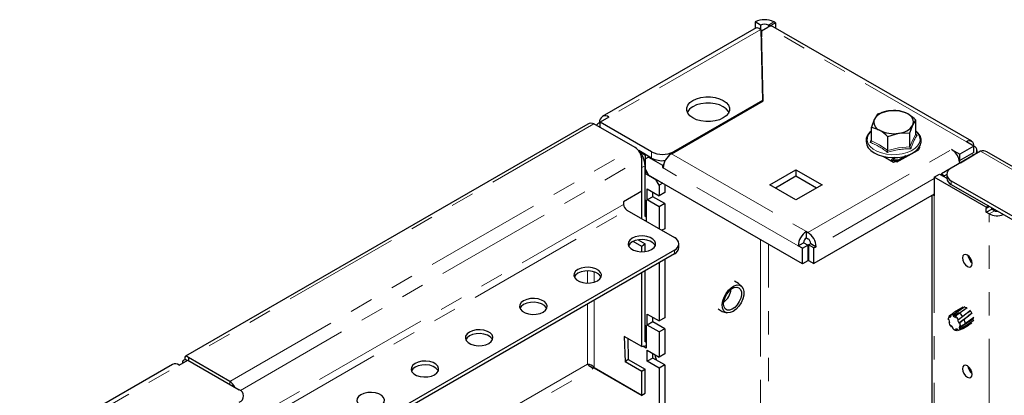
# Model space of a CAD drawing. Units: millimetres. Extents: x 0 to 420, y 0 to 297.
# Drawn here: x 233 to 287, y 188 to 209 of the extents above; entities that cross this region are included whole.
import ezdxf

# ---------------------------------------------------------------- set-up
doc = ezdxf.new("R2010")
doc.units = ezdxf.units.MM
doc.linetypes.add('PHANTOM', pattern=[12.7, 6.35, -1.27, 1.27, -1.27, 1.27, -1.27])

msp = doc.modelspace()

# ---------------------------------------------------------------- linework, layer by layer
at = {"color": 7, "linetype": 'Continuous', "lineweight": 25}
for p, q in [((273.419, 208.372), (273.125, 208.542)), ((273.125, 208.542), (273.125, 208.2)), ((274.221, 208.495), (274.138, 208.542)), ((273.17, 208.226), (264.823, 203.407)), ((273.419, 208.372), (273.419, 208.135)), ((273.425, 208.131), (273.514, 204.277)), ((273.476, 208.065), (273.808, 208.257)), ((273.564, 204.265), (273.476, 208.065)), ((273.476, 208.065), (273.476, 207.725)), ((273.926, 208.325), (273.844, 208.372)), ((273.926, 208.325), (274.221, 208.495)), ((273.926, 208.325), (273.926, 208.305)), ((284.883, 202.061), (274.1, 208.286)), ((274.221, 208.495), (274.221, 208.216)), ((273.556, 204.26), (273.476, 207.725)), ((268.576, 201.385), (273.564, 204.265)), ((273.514, 204.277), (268.682, 201.487)), ((273.514, 204.277), (273.514, 204.236)), ((280.967, 203.719), (280.363, 203.704)), ((265.182, 203.372), (264.71, 203.1)), ((279.759, 203.532), (279.597, 203.262)), ((281.852, 202.448), (281.852, 203.208)), ((264.038, 202.989), (242.185, 190.374)), ((266.611, 201.721), (264.372, 203.013)), ((264.71, 203.059), (264.675, 203.079)), ((267.503, 201.487), (264.71, 203.1)), ((264.71, 202.818), (264.71, 203.1)), ((279.435, 202.074), (279.435, 202.834)), ((281.528, 202.51), (281.69, 202.938)), ((280.32, 202.323), (280.924, 202.496)), ((280.32, 201.564), (280.32, 202.323)), ((281.528, 201.751), (281.528, 202.51)), ((281.856, 202.431), (281.917, 202.387)), ((279.286, 201.693), (279.229, 201.725)), ((281.928, 201.641), (281.916, 201.616)), ((281.928, 201.641), (281.987, 201.593)), ((282.057, 201.708), (281.987, 201.593)), ((282.026, 201.734), (282.057, 201.708)), ((282.031, 201.741), (282.058, 201.725)), ((282.058, 201.725), (282.045, 201.718)), ((283.79, 201.61), (284.238, 201.351)), ((285.004, 201.794), (284.238, 201.351)), ((285.004, 201.794), (284.592, 202.032)), ((285.004, 201.453), (285.004, 201.794)), ((267.503, 201.147), (266.799, 201.553)), ((266.867, 201.474), (267.15, 201.31)), ((266.965, 199.339), (266.965, 201.108)), ((267.185, 201.331), (267.15, 201.31)), ((267.15, 201.31), (267.15, 200.317)), ((267.338, 201.202), (267.161, 201.099)), ((267.161, 200.528), (267.161, 201.099)), ((267.374, 201.222), (267.338, 201.202)), ((267.338, 201.202), (268.092, 200.766)), ((280.644, 200.909), (280.07, 201.24)), ((280.701, 201.175), (280.554, 201.091)), ((280.679, 201.059), (280.638, 201.083)), ((280.679, 200.991), (280.679, 201.059)), ((281.916, 201.548), (280.95, 200.991)), ((281.315, 201.269), (280.95, 201.059)), ((280.95, 201.059), (280.95, 200.991)), ((285.366, 201.517), (283.775, 200.598)), ((285.004, 201.453), (284.238, 201.011)), ((284.238, 201.011), (284.238, 201.351)), ((284.273, 200.895), (285.004, 201.317)), ((285.175, 201.412), (285.175, 201.555)), ((390.992, 140.709), (285.7, 201.493)), ((266.973, 200.627), (266.965, 200.746)), ((266.973, 197.847), (266.973, 200.627)), ((267.15, 197.97), (267.15, 200.729)), ((267.161, 200.528), (267.338, 200.222)), ((268.092, 200.766), (268.155, 200.802)), ((268.092, 200.766), (268.092, 200.63)), ((268.092, 200.63), (268.129, 200.651)), ((268.092, 200.63), (268.128, 200.61)), ((280.52, 201.015), (280.52, 200.98)), ((280.579, 200.98), (280.579, 200.946)), ((280.679, 200.991), (280.638, 201.015)), ((280.737, 200.963), (280.644, 200.909)), ((280.715, 200.98), (280.679, 200.991)), ((280.791, 200.919), (280.715, 200.994)), ((280.715, 200.98), (280.715, 200.994)), ((280.734, 200.961), (280.715, 200.98)), ((280.914, 200.994), (280.838, 200.919)), ((280.914, 200.994), (280.914, 200.98)), ((280.95, 200.991), (280.914, 200.98)), ((283.769, 200.595), (283.236, 200.287)), ((284.211, 201.027), (284.238, 201.011)), ((284.273, 200.895), (284.232, 200.919)), ((284.273, 200.886), (284.273, 200.895)), ((267.25, 200.375), (267.15, 200.317)), ((267.15, 200.317), (267.739, 199.977)), ((275.694, 195.398), (267.338, 200.222)), ((267.739, 199.977), (267.751, 199.984)), ((267.916, 199.671), (267.739, 199.977)), ((273.926, 199.684), (275.34, 200.501)), ((275.34, 200.161), (274.221, 199.514)), ((275.34, 200.501), (276.755, 199.684)), ((275.34, 200.501), (275.34, 200.161)), ((276.46, 199.514), (275.34, 200.161)), ((282.847, 200.106), (283.142, 200.276)), ((282.847, 200.106), (282.847, 199.092)), ((285.676, 198.473), (282.847, 200.106)), ((283.142, 200.276), (283.531, 200.052)), ((283.236, 200.287), (283.413, 200.185)), ((283.236, 200.222), (283.236, 200.287)), ((283.531, 200.253), (283.413, 200.185)), ((283.413, 200.12), (283.413, 200.185)), ((283.531, 200.258), (283.531, 200.054)), ((267.267, 199.473), (267.916, 199.099)), ((267.267, 198.874), (267.267, 199.473)), ((268.104, 199.779), (267.916, 199.671)), ((267.916, 199.671), (267.916, 199.099)), ((268.21, 199.718), (268.21, 199.269)), ((275.34, 198.868), (273.926, 199.684)), ((276.755, 199.684), (275.34, 198.868)), ((283.775, 199.918), (388.057, 139.717)), ((283.775, 199.714), (388.057, 139.513)), ((266.965, 199.339), (265.971, 198.766)), ((267.562, 199.044), (267.267, 198.874)), ((267.562, 199.044), (267.562, 199.303)), ((268.21, 198.67), (267.562, 199.044)), ((268.21, 199.269), (267.916, 199.099)), ((282.847, 199.188), (276.318, 195.418)), ((282.716, 199.111), (282.716, 174.916)), ((265.971, 198.766), (265.971, 198.63)), ((267.15, 198.874), (267.209, 198.84)), ((267.209, 198.563), (267.15, 198.597)), ((267.209, 198.84), (267.209, 197.711)), ((267.916, 198.5), (267.267, 198.874)), ((268.21, 198.67), (267.916, 198.5)), ((267.916, 198.5), (267.916, 197.303)), ((268.21, 198.67), (268.21, 197.309)), ((285.8, 198.545), (285.676, 198.473)), ((285.676, 198.473), (285.676, 198.412)), ((285.676, 198.201), (285.676, 198.412)), ((285.676, 198.201), (285.97, 198.371)), ((285.97, 198.371), (285.97, 198.446)), ((286.124, 198.283), (285.97, 198.371)), ((266.148, 198.323), (268.741, 196.827)), ((267.15, 197.97), (267.209, 197.985)), ((285.829, 198.113), (285.676, 198.201)), ((267.134, 197.754), (267.209, 197.774)), ((268.21, 197.309), (268.057, 197.221)), ((275.906, 197.154), (275.988, 197.106)), ((275.906, 196.813), (275.906, 197.154)), ((275.906, 196.813), (275.988, 196.766)), ((266.973, 196.35), (266.504, 196.62)), ((266.768, 196.699), (267.15, 196.478)), ((267.15, 196.478), (266.973, 196.35)), ((266.973, 196.053), (266.973, 196.35)), ((267.15, 196.066), (267.15, 196.478)), ((268.985, 196.282), (268.985, 196.486)), ((275.458, 196.378), (275.753, 196.548)), ((275.694, 196.242), (275.458, 196.378)), ((275.694, 196.242), (275.988, 196.412)), ((275.694, 195.398), (275.694, 196.242)), ((275.988, 196.412), (275.753, 196.548)), ((275.988, 196.412), (275.988, 195.568)), ((276.024, 196.432), (276.142, 196.5)), ((276.318, 196.262), (276.024, 196.432)), ((276.024, 196.432), (276.024, 195.589)), ((276.142, 196.5), (276.436, 196.33)), ((276.318, 196.262), (276.436, 196.33)), ((276.318, 195.418), (276.318, 196.262)), ((268.741, 196.146), (250.094, 185.382)), ((268.741, 195.942), (250.271, 185.28)), ((267.916, 195.466), (267.916, 192.295)), ((268.21, 195.636), (268.21, 192.465)), ((275.988, 195.568), (275.694, 195.398)), ((276.024, 195.589), (276.318, 195.418)), ((266.973, 190.906), (266.973, 194.922)), ((267.15, 191.165), (267.15, 195.024)), ((284.401, 193.041), (283.929, 192.769)), ((284.513, 193.054), (284.093, 192.781)), ((284.211, 192.724), (284.629, 193.027)), ((284.596, 193.008), (284.52, 193.026)), ((267.267, 192.669), (267.916, 192.295)), ((267.267, 192.07), (267.267, 192.669)), ((267.562, 192.24), (267.562, 192.499)), ((283.732, 192.603), (283.653, 192.548)), ((283.653, 192.548), (283.695, 192.485)), ((283.695, 192.485), (283.768, 192.549)), ((283.727, 192.612), (283.924, 192.765)), ((283.768, 192.549), (283.727, 192.612)), ((284.093, 192.781), (283.884, 192.608)), ((283.884, 192.547), (284.196, 192.748)), ((283.884, 192.608), (283.884, 192.547)), ((283.884, 192.547), (284.002, 192.479)), ((284.002, 192.54), (284.211, 192.724)), ((284.002, 192.479), (284.002, 192.54)), ((284.394, 192.536), (284.16, 192.361)), ((284.192, 192.198), (284.705, 192.572)), ((284.814, 192.863), (284.394, 192.536)), ((284.474, 192.39), (284.91, 192.73)), ((284.681, 192.76), (284.799, 192.846)), ((284.802, 192.645), (284.699, 192.568)), ((267.15, 192.07), (267.209, 192.036)), ((267.209, 192.036), (267.209, 190.811)), ((267.562, 192.24), (267.267, 192.07)), ((267.916, 191.696), (267.267, 192.07)), ((268.21, 191.866), (267.562, 192.24)), ((268.21, 192.465), (267.916, 192.295)), ((283.666, 192.356), (283.614, 192.373)), ((283.685, 192.247), (283.64, 192.225)), ((283.64, 192.225), (283.692, 192.209)), ((283.692, 192.209), (283.666, 192.356)), ((283.773, 192.046), (283.75, 192.003)), ((283.75, 192.003), (283.796, 192.02)), ((283.879, 191.925), (283.773, 192.046)), ((284.16, 192.361), (284.119, 192.347)), ((284.119, 192.347), (284.192, 192.198)), ((284.192, 192.198), (284.234, 192.212)), ((284.195, 191.919), (284.97, 192.417)), ((284.221, 192.036), (284.195, 191.919)), ((284.273, 191.992), (284.221, 192.036)), ((284.234, 192.212), (284.474, 192.39)), ((284.247, 191.875), (284.515, 192.015)), ((284.533, 192.14), (284.273, 191.992)), ((284.429, 191.903), (284.706, 192.063)), ((284.515, 192.015), (284.997, 192.342)), ((285.004, 192.488), (284.533, 192.14)), ((284.898, 192.183), (284.703, 192.068)), ((284.97, 192.358), (284.973, 192.462)), ((266.973, 190.906), (266.018, 191.457)), ((266.018, 191.457), (266.059, 190.073)), ((267.209, 191.759), (267.15, 191.793)), ((268.21, 191.866), (267.916, 191.696)), ((267.916, 191.696), (267.916, 190.335)), ((268.21, 191.866), (268.21, 190.505)), ((283.856, 191.883), (283.879, 191.925)), ((284.114, 191.849), (284.008, 191.851)), ((284.008, 191.851), (284.031, 191.782)), ((284.031, 191.782), (284.125, 191.816)), ((284.137, 191.78), (284.114, 191.849)), ((284.159, 191.787), (284.411, 191.893)), ((284.195, 191.919), (284.247, 191.875)), ((266.201, 191.352), (266.235, 190.201)), ((266.973, 190.906), (267.209, 190.969)), ((267.209, 190.811), (267.021, 190.919)), ((267.15, 191.165), (267.209, 191.181)), ((267.267, 190.709), (267.916, 190.335)), ((267.267, 190.11), (267.267, 190.709)), ((267.562, 190.539), (267.562, 190.538)), ((267.562, 190.28), (267.562, 190.539)), ((267.707, 190.456), (267.688, 190.366)), ((267.688, 190.366), (267.765, 190.164)), ((268.21, 190.505), (267.916, 190.335)), ((241.489, 189.937), (233.185, 185.143)), ((241.847, 189.901), (242.318, 190.173)), ((242.019, 190.087), (242.019, 190)), ((242.259, 190.139), (242.165, 190.194)), ((242.318, 190.173), (245.111, 188.561)), ((244.589, 189.008), (242.35, 190.301)), ((242.35, 190.301), (242.35, 190.155)), ((266.235, 190.201), (266.059, 190.073)), ((266.973, 189.545), (266.059, 190.073)), ((266.235, 190.201), (267.15, 189.674)), ((267.562, 190.28), (267.267, 190.11)), ((267.916, 189.736), (267.267, 190.11)), ((268.21, 189.906), (267.562, 190.28)), ((267.765, 190.164), (267.764, 190.164)), ((268.21, 189.906), (267.916, 189.736)), ((268.21, 189.906), (268.21, 185.715)), ((264.372, 189.745), (266.965, 188.248)), ((264.38, 189.759), (266.973, 188.262)), ((264.48, 189.702), (264.48, 189.682)), ((267.15, 189.674), (266.973, 189.545)), ((266.973, 188.262), (266.973, 189.545)), ((267.15, 188.364), (267.15, 189.674)), ((267.916, 189.736), (267.916, 185.544)), ((266.973, 188.262), (267.15, 188.364))]:
    msp.add_line(p, q, dxfattribs=at)
at = {"color": 8, "linetype": 'PHANTOM', "lineweight": 18}
for p, q in [((273.844, 208.372), (274.138, 208.542)), ((273.425, 208.131), (265.182, 203.372)), ((284.592, 202.032), (273.808, 208.257)), ((273.844, 208.275), (273.844, 208.372)), ((264.372, 203.013), (242.35, 190.301)), ((244.589, 189.008), (266.611, 201.721)), ((275.988, 197.106), (283.79, 201.61)), ((245.168, 188.525), (266.965, 201.108)), ((267.503, 201.147), (267.503, 201.487)), ((268.576, 201.385), (275.906, 197.154)), ((268.682, 201.487), (268.682, 201.447)), ((280.805, 201.179), (280.638, 201.083)), ((280.638, 201.015), (280.638, 201.083)), ((280.679, 201.059), (280.95, 201.059)), ((284.886, 201.385), (285.004, 201.317)), ((285.004, 201.308), (285.004, 201.317)), ((285.366, 201.517), (390.826, 140.636)), ((267.15, 200.729), (266.973, 200.627)), ((275.458, 196.378), (268.128, 200.61)), ((280.579, 200.98), (280.52, 201.015)), ((280.579, 200.98), (280.638, 201.015)), ((280.715, 200.994), (280.914, 200.994)), ((282.847, 200.031), (276.436, 196.33)), ((283.236, 200.256), (283.207, 200.239)), ((283.775, 199.918), (283.775, 199.714)), ((282.847, 199.092), (282.847, 174.732)), ((265.971, 198.63), (246.558, 187.423)), ((285.853, 198.514), (285.676, 198.412)), ((246.912, 187.219), (266.148, 198.323)), ((285.829, 198.113), (286.124, 198.283)), ((285.829, 172.269), (285.829, 198.113)), ((273.419, 196.711), (273.419, 181.74)), ((273.844, 181.406), (273.844, 196.466)), ((268.741, 195.942), (268.741, 196.146)), ((264.027, 195.014), (264.027, 194.353)), ((264.38, 194.404), (264.38, 194.963)), ((264.027, 193.221), (264.027, 189.953)), ((264.38, 189.759), (264.38, 193.425)), ((233.604, 185.142), (241.847, 189.901)), ((264.027, 189.953), (253.04, 183.611)), ((253.269, 183.335), (264.372, 189.745)), ((264.675, 189.589), (264.675, 189.57)), ((244.589, 188.862), (244.589, 189.008))]:
    msp.add_line(p, q, dxfattribs=at)
at = {"color": 7, "linetype": 'Continuous', "lineweight": 25, "flags": 128}
for points in [[(273.17, 208.225), (273.175, 208.229), (273.222, 208.239), (273.275, 208.23), (273.337, 208.201), (273.425, 208.131)], [(269.742, 204.277), (269.947, 204.371), (270.182, 204.436), (270.437, 204.47), (270.698, 204.47), (270.953, 204.436), (271.188, 204.371), (271.392, 204.277), (271.555, 204.159), (271.669, 204.023), (271.727, 203.876), (271.727, 203.725), (271.669, 203.578), (271.555, 203.442), (271.392, 203.324), (271.188, 203.23), (270.953, 203.165), (270.698, 203.131), (270.437, 203.131), (270.182, 203.165), (269.947, 203.23), (269.742, 203.324), (269.579, 203.442), (269.466, 203.578), (269.408, 203.725), (269.408, 203.876), (269.466, 204.023), (269.579, 204.159), (269.742, 204.277)], [(271.696, 203.63), (271.669, 203.683), (271.555, 203.819), (271.392, 203.937), (271.188, 204.031), (270.953, 204.096), (270.698, 204.13), (270.437, 204.13), (270.182, 204.096), (269.947, 204.031), (269.742, 203.937)], [(281.41, 203.542), (281.301, 203.6), (280.967, 203.719)], [(279.597, 203.262), (279.586, 203.237), (279.435, 202.834)], [(280.363, 203.704), (280.32, 203.697), (279.759, 203.532)], [(281.852, 203.208), (281.755, 203.293), (281.41, 203.542)], [(281.69, 202.938), (281.702, 202.962), (281.852, 203.208)], [(279.435, 202.834), (279.769, 202.715), (279.878, 202.658)], [(279.435, 202.615), (279.357, 202.551), (279.232, 202.39), (279.16, 202.217), (279.145, 202.041), (279.182, 201.871), (279.269, 201.711), (279.403, 201.565), (279.581, 201.435), (279.798, 201.327), (280.045, 201.245), (280.312, 201.193), (280.591, 201.172), (280.759, 201.178)], [(280.759, 201.178), (280.871, 201.181), (281.143, 201.222), (281.399, 201.293), (281.629, 201.391), (281.825, 201.516), (281.981, 201.663), (282.087, 201.829), (282.139, 202.005), (282.135, 202.179), (282.079, 202.346), (281.976, 202.501), (281.852, 202.618)], [(280.924, 202.496), (280.967, 202.502), (281.528, 202.51)], [(281.987, 201.593), (281.954, 201.565), (281.916, 201.548)], [(280.715, 200.994), (280.697, 201.031), (280.679, 201.059)], [(280.95, 201.059), (280.932, 201.031), (280.914, 200.994)], [(282.847, 199.092), (282.791, 199.132), (282.776, 199.146)], [(266.443, 196.793), (266.315, 196.694), (266.24, 196.578), (266.225, 196.456), (266.27, 196.335), (266.372, 196.227), (266.523, 196.14), (266.711, 196.081), (266.919, 196.055), (267.132, 196.063), (267.332, 196.106), (267.503, 196.18), (267.631, 196.279), (267.706, 196.394), (267.721, 196.517), (267.676, 196.638), (267.573, 196.746), (267.422, 196.833), (267.235, 196.892), (267.026, 196.918), (266.813, 196.91), (266.613, 196.866), (266.443, 196.793)], [(266.443, 196.588), (266.315, 196.49), (266.244, 196.384)], [(267.702, 196.384), (267.676, 196.434), (267.573, 196.542), (267.422, 196.629), (267.235, 196.688), (267.026, 196.714), (266.813, 196.705), (266.613, 196.662), (266.443, 196.588)], [(284.385, 195.721), (284.406, 195.592), (284.463, 195.459), (284.549, 195.343), (284.651, 195.262), (284.752, 195.226), (284.838, 195.243), (284.896, 195.309), (284.916, 195.415), (284.896, 195.544), (284.838, 195.676), (284.752, 195.792), (284.651, 195.874), (284.549, 195.909), (284.463, 195.893), (284.406, 195.826), (284.385, 195.721)], [(263.496, 195.092), (263.368, 194.993), (263.294, 194.878), (263.278, 194.755), (263.324, 194.634), (263.426, 194.526), (263.577, 194.439), (263.764, 194.38), (263.973, 194.354), (264.186, 194.363), (264.386, 194.406), (264.557, 194.479), (264.685, 194.578), (264.759, 194.694), (264.775, 194.816), (264.729, 194.937), (264.627, 195.045), (264.476, 195.132), (264.289, 195.191), (264.08, 195.217), (263.867, 195.209), (263.667, 195.166), (263.496, 195.092)], [(263.496, 194.888), (263.368, 194.789), (263.298, 194.684)], [(264.755, 194.684), (264.729, 194.733), (264.627, 194.841), (264.476, 194.928), (264.289, 194.987), (264.08, 195.013), (263.867, 195.005), (263.667, 194.961), (263.496, 194.888)], [(271.542, 193.791), (271.678, 193.969), (271.831, 194.111), (271.992, 194.207), (272.147, 194.25), (272.286, 194.237), (272.398, 194.168), (272.474, 194.049), (272.51, 193.889), (272.502, 193.699), (272.451, 193.494), (272.361, 193.289), (272.238, 193.099), (272.092, 192.937), (271.934, 192.817), (271.774, 192.747), (271.626, 192.732), (271.5, 192.773), (271.405, 192.868), (271.348, 193.009), (271.334, 193.185), (271.364, 193.384), (271.435, 193.592), (271.542, 193.791)], [(271.584, 193.753), (271.707, 193.912), (271.847, 194.035), (271.992, 194.111), (272.129, 194.133), (272.244, 194.099), (272.329, 194.013), (272.376, 193.881), (272.38, 193.716), (272.341, 193.533), (272.263, 193.347), (272.152, 193.175), (272.019, 193.032), (271.875, 192.932), (271.733, 192.882), (271.605, 192.888), (271.504, 192.949), (271.437, 193.059), (271.412, 193.209), (271.429, 193.385), (271.488, 193.572), (271.584, 193.753)], [(272.404, 194.159), (272.225, 194.323), (271.994, 194.465)], [(260.55, 193.391), (260.422, 193.292), (260.347, 193.177), (260.332, 193.054), (260.378, 192.933), (260.48, 192.825), (260.631, 192.738), (260.818, 192.679), (261.027, 192.653), (261.24, 192.662), (261.44, 192.705), (261.611, 192.779), (261.739, 192.877), (261.813, 192.993), (261.828, 193.116), (261.783, 193.236), (261.681, 193.344), (261.53, 193.431), (261.342, 193.49), (261.134, 193.517), (260.921, 193.508), (260.721, 193.465), (260.55, 193.391)], [(260.55, 193.187), (260.422, 193.088), (260.351, 192.983)], [(261.809, 192.983), (261.783, 193.032), (261.681, 193.14), (261.53, 193.227), (261.342, 193.286), (261.134, 193.312), (260.921, 193.304), (260.721, 193.261), (260.55, 193.187)], [(284.893, 192.715), (284.846, 192.794), (284.802, 192.851)], [(257.604, 191.69), (257.476, 191.591), (257.401, 191.476), (257.386, 191.353), (257.431, 191.233), (257.534, 191.124), (257.685, 191.037), (257.872, 190.978), (258.081, 190.952), (258.293, 190.961), (258.493, 191.004), (258.664, 191.078), (258.792, 191.176), (258.867, 191.292), (258.882, 191.415), (258.837, 191.535), (258.734, 191.643), (258.583, 191.73), (258.396, 191.79), (258.188, 191.816), (257.975, 191.807), (257.775, 191.764), (257.604, 191.69)], [(257.604, 191.486), (257.476, 191.387), (257.405, 191.282)], [(258.863, 191.282), (258.837, 191.331), (258.734, 191.439), (258.583, 191.526), (258.396, 191.585), (258.188, 191.612), (257.975, 191.603), (257.775, 191.56), (257.604, 191.486)], [(242.35, 190.301), (242.266, 190.368), (242.197, 190.379), (242.156, 190.336), (242.153, 190.246), (242.165, 190.194)], [(242.165, 190.194), (242.065, 190.154), (242.02, 190.1), (242.037, 190.043), (242.064, 190.026)], [(254.657, 189.989), (254.529, 189.891), (254.455, 189.775), (254.44, 189.652), (254.485, 189.532), (254.587, 189.424), (254.738, 189.336), (254.926, 189.277), (255.134, 189.251), (255.347, 189.26), (255.547, 189.303), (255.718, 189.377), (255.846, 189.476), (255.921, 189.591), (255.936, 189.714), (255.89, 189.834), (255.788, 189.942), (255.637, 190.03), (255.45, 190.089), (255.241, 190.115), (255.028, 190.106), (254.828, 190.063), (254.657, 189.989)], [(255.917, 189.581), (255.89, 189.63), (255.788, 189.738), (255.637, 189.826), (255.45, 189.885), (255.241, 189.911), (255.028, 189.902), (254.828, 189.859), (254.657, 189.785)], [(284.385, 189.699), (284.406, 189.57), (284.463, 189.437), (284.549, 189.321), (284.651, 189.24), (284.752, 189.204), (284.838, 189.221), (284.896, 189.287), (284.916, 189.393), (284.896, 189.522), (284.838, 189.654), (284.752, 189.77), (284.651, 189.852), (284.549, 189.887), (284.463, 189.871), (284.406, 189.804), (284.385, 189.699)], [(254.657, 189.785), (254.529, 189.686), (254.459, 189.581)], [(251.711, 188.288), (251.583, 188.19), (251.509, 188.074), (251.493, 187.951), (251.539, 187.831), (251.641, 187.723), (251.792, 187.636), (251.979, 187.577), (252.188, 187.55), (252.401, 187.559), (252.601, 187.602), (252.772, 187.676), (252.9, 187.775), (252.974, 187.89), (252.99, 188.013), (252.944, 188.133), (252.842, 188.242), (252.691, 188.329), (252.504, 188.388), (252.295, 188.414), (252.082, 188.405), (251.882, 188.362), (251.711, 188.288)]]:
    msp.add_lwpolyline(points, dxfattribs=at)
at = {"color": 8, "linetype": 'PHANTOM', "lineweight": 18, "flags": 128}
for points in [[(279.435, 202.602), (279.408, 202.576), (279.286, 202.424), (279.221, 202.261), (279.214, 202.093), (279.265, 201.928), (279.372, 201.773), (279.532, 201.633), (279.737, 201.514), (279.98, 201.422), (280.249, 201.36), (280.535, 201.33), (280.825, 201.335), (281.107, 201.373), (281.371, 201.443), (281.605, 201.542), (281.8, 201.666), (281.947, 201.81), (282.041, 201.969), (282.077, 202.135), (282.055, 202.302), (281.975, 202.463), (281.852, 202.602)], [(279.37, 201.993), (279.414, 202.107), (279.435, 202.156)], [(281.528, 201.751), (281.687, 202.141), (281.852, 202.448)], [(279.435, 202.074), (279.871, 201.87), (280.32, 201.564)], [(280.32, 201.564), (280.914, 201.702), (281.528, 201.751)]]:
    msp.add_lwpolyline(points, dxfattribs=at)
at = {"color": 7, "linetype": 'Continuous', "lineweight": 25}
for centre, radius, start, end in [((273.631, 207.564), 1.102, 62.6097, 117.3903), ((273.631, 207.963), 0.461, 62.6097, 117.3903), ((274.03, 207.882), 0.436, 103.8366, 120.6339), ((273.989, 208.084), 0.23, 61.3471, 105.9798), ((270.052, 203.325), 0.685, 116.8598, 153.5618), ((280.645, 202.065), 1.663, 62.6428, 99.7711), ((264.984, 203.129), 0.313, 50.7967, 189.214), ((280.046, 203.103), 0.476, 160.539, 249.2579), ((280.422, 202.717), 0.989, 93.4335, 146.5611), ((281.241, 203.097), 0.476, 340.539, 69.2579), ((264.236, 202.647), 0.39, 69.7009, 120.1968), ((264.868, 202.71), 0.417, 117.6962, 148.0649), ((280.642, 204.135), 1.663, 242.6428, 279.7711), ((278.501, 200.377), 2.664, 46.9407, 58.8858), ((280.865, 203.483), 0.989, 273.4335, 326.5611), ((281.923, 202.459), 0.0719, 188.7021, 265.5081), ((266.197, 201.073), 0.768, 2.6055, 57.3945), ((279.333, 202.09), 0.103, 290.8238, 351.3376), ((281.682, 201.765), 0.155, 185.1957, 226.6408), ((283.253, 200.778), 0.99, 14.5215, 57.1079), ((284.753, 201.834), 0.255, 350.786, 129.2033), ((284.914, 201.555), 0.255, 290.7834, 69.2166), ((265.86, 200.668), 1.291, 2.6972, 44.8054), ((268.092, 202.625), 1.281, 242.6097, 297.3903), ((268.084, 202.253), 1.249, 242.3115, 277.1081), ((269.1, 200.565), 0.973, 122.6055, 177.3945), ((279.911, 201.574), 0.408, 343.0933, 358.5796), ((280.592, 201.026), 0.0728, 50.7967, 189.214), ((285.506, 201.208), 0.339, 55.702, 114.5036), ((280.615, 200.986), 0.0364, 50.7967, 189.214), ((283.904, 200.258), 0.364, 110.7834, 249.2166), ((283.467, 200.823), 0.772, 3.1243, 15.3136), ((283.948, 200.095), 0.419, 185.6948, 245.6253), ((266.355, 198.647), 0.384, 182.6055, 237.3945), ((286.244, 198.922), 0.909, 242.8488, 292.8867), ((286.242, 198.511), 0.257, 242.6948, 281.6934), ((268.612, 196.486), 0.364, 290.7834, 69.2166), ((276.43, 196.334), 0.973, 122.6055, 177.3945), ((276.085, 196.533), 0.333, 122.6055, 177.3945), ((275.464, 196.286), 0.973, 2.6055, 57.3945), ((268.568, 196.324), 0.419, 294.3747, 354.3052), ((275.809, 196.485), 0.333, 2.6055, 57.3945), ((285.27, 195.926), 0.593, 186.9619, 233.0328), ((270.757, 194.164), 1.077, 307.7727, 352.2327), ((271.768, 193.805), 1.077, 232.4687, 260.3204), ((283.918, 192.397), 0.305, 150.3209, 184.5244), ((283.801, 192.413), 0.213, 66.9755, 110.5974), ((284.026, 192.587), 0.206, 70.9238, 119.8071), ((283.555, 191.987), 0.711, 31.7594, 51.085), ((283.796, 192.137), 0.719, 33.7389, 54.7565), ((284.391, 192.458), 0.786, 197.2447, 215.311), ((283.69, 192.002), 0.583, 359.0148, 21.1057), ((284.331, 192.068), 0.191, 292.711, 344.1287), ((283.857, 192.114), 0.676, 2.1941, 24.093), ((284.155, 192.2), 0.436, 226.5666, 253.4388), ((284.093, 191.941), 0.167, 285.3962, 336.6985), ((241.637, 189.608), 0.36, 54.3824, 114.3071), ((264.468, 190.294), 0.558, 217.6073, 260.0235), ((263.954, 189.403), 0.556, 39.8919, 82.4721), ((285.27, 189.904), 0.593, 186.9619, 233.0328), ((244.195, 188.382), 0.74, 25.979, 57.7759), ((244.982, 188.221), 0.364, 290.7834, 69.2166)]:
    msp.add_arc(centre, radius, start, end, dxfattribs=at)
at = {"color": 8, "linetype": 'PHANTOM', "lineweight": 18}
for centre, radius, start, end in [((284.486, 200.748), 3.047, 147.4564, 162.7467), ((278.297, 199.058), 3.125, 50.084, 69.9214), ((281.523, 197.778), 3.874, 89.2182, 108.3679)]:
    msp.add_arc(centre, radius, start, end, dxfattribs=at)

doc.saveas('drawing.dxf')
